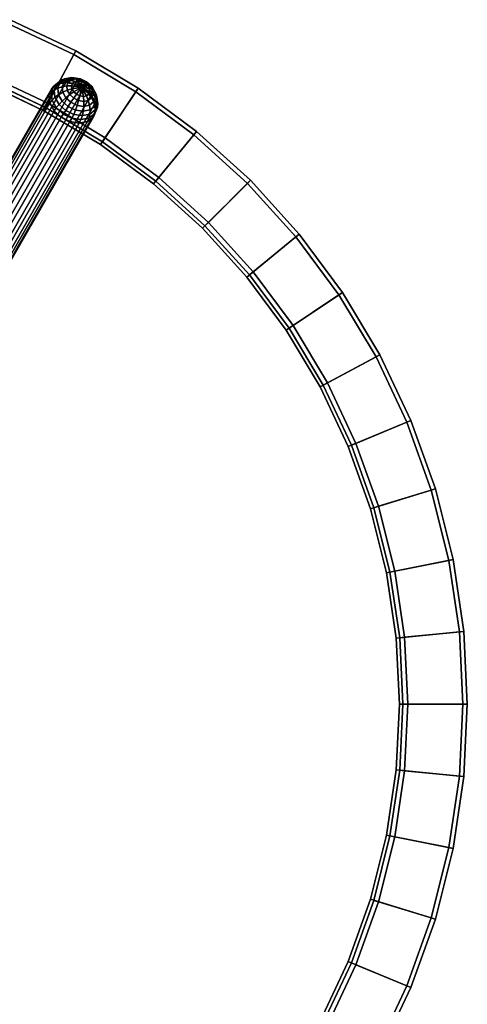
# Model space of a CAD drawing. Units: inches. Extents: x 0 to 417, y 0 to 427.
# Drawn here: x 290 to 294, y 47 to 57 of the extents above; entities that cross this region are included whole.
import ezdxf

# ---------------------------------------------------------------- set-up
doc = ezdxf.new("R2010")
doc.units = ezdxf.units.IN
doc.header["$MEASUREMENT"] = 0
doc.layers.add('TABLE-LEG', color=6, linetype='Continuous')
doc.layers.add('TABLE-TOP', color=6, linetype='Continuous')

# ---------------------------------------------------------------- blocks, each defined once
blk = doc.blocks.new('3DLMR1523_0T')
at = {"layer": 'TABLE-LEG'}
for points in [[(3.4237, 6.2762, 0.3926), (3.3406, 6.26, 0.3399), (-0.143, 0.2094, 7.574), (-0.0599, 0.2256, 7.6267)], [(3.5171, 6.2614, 0.4244), (3.4237, 6.2762, 0.3926), (-0.0599, 0.2256, 7.6267), (0.0335, 0.2107, 7.6584)], [(3.2804, 6.2151, 0.2743), (3.3406, 6.26, 0.3399), (3.3603, 6.2853, 0.3012), (3.302, 6.2412, 0.2367)], [(3.3603, 6.2853, 0.3012), (3.3842, 6.3034, 0.2613), (3.3297, 6.2614, 0.1999), (3.302, 6.2412, 0.2367)], [(3.3297, 6.2614, 0.1999), (3.3643, 6.2748, 0.1664), (3.3422, 6.219, 0.1091), (3.305, 6.1996, 0.1363)], [(3.3842, 6.3034, 0.2613), (3.4134, 6.3127, 0.2217), (3.3643, 6.2748, 0.1664), (3.3297, 6.2614, 0.1999)], [(3.3406, 6.26, 0.3399), (3.4237, 6.2762, 0.3926), (3.4413, 6.3015, 0.3532), (3.3603, 6.2853, 0.3012)], [(3.3643, 6.2748, 0.1664), (3.4044, 6.2806, 0.1367), (3.3855, 6.2332, 0.088), (3.3422, 6.219, 0.1091)], [(3.4413, 6.3015, 0.3532), (3.4602, 6.319, 0.3109), (3.3842, 6.3034, 0.2613), (3.3603, 6.2853, 0.3012)], [(3.4134, 6.3127, 0.2217), (3.4461, 6.3127, 0.1836), (3.4044, 6.2806, 0.1367), (3.3643, 6.2748, 0.1664)], [(3.4602, 6.319, 0.3109), (3.4818, 6.3268, 0.2665), (3.4134, 6.3127, 0.2217), (3.3842, 6.3034, 0.2613)], [(3.4044, 6.2806, 0.1367), (3.4476, 6.279, 0.1107), (3.4327, 6.2417, 0.0723), (3.3855, 6.2332, 0.088)], [(3.4461, 6.3127, 0.1836), (3.4805, 6.3042, 0.1476), (3.4476, 6.279, 0.1107), (3.4044, 6.2806, 0.1367)], [(3.4818, 6.3268, 0.2665), (3.5043, 6.3246, 0.2216), (3.4461, 6.3127, 0.1836), (3.4134, 6.3127, 0.2217)], [(3.4237, 6.2762, 0.3926), (3.5171, 6.2614, 0.4244), (3.5324, 6.2872, 0.3848), (3.4413, 6.3015, 0.3532)], [(3.4476, 6.279, 0.1107), (3.4924, 6.2679, 0.0914), (3.4821, 6.2423, 0.0651), (3.4327, 6.2417, 0.0723)], [(3.5324, 6.2872, 0.3848), (3.5462, 6.3058, 0.3414), (3.4602, 6.319, 0.3109), (3.4413, 6.3015, 0.3532)], [(3.5043, 6.3246, 0.2216), (3.5263, 6.3136, 0.1775), (3.4805, 6.3042, 0.1476), (3.4461, 6.3127, 0.1836)], [(3.4805, 6.3042, 0.1476), (3.5149, 6.2853, 0.1168), (3.4924, 6.2679, 0.0914), (3.4476, 6.279, 0.1107)], [(3.5462, 6.3058, 0.3414), (3.5592, 6.3151, 0.2939), (3.4818, 6.3268, 0.2665), (3.4602, 6.319, 0.3109)], [(3.5263, 6.3136, 0.1775), (3.5464, 6.2918, 0.1374), (3.5149, 6.2853, 0.1168), (3.4805, 6.3042, 0.1476)], [(3.5592, 6.3151, 0.2939), (3.5701, 6.3146, 0.2449), (3.5043, 6.3246, 0.2216), (3.4818, 6.3268, 0.2665)], [(3.5802, 6.2253, 0.0711), (3.4821, 6.2423, 0.0651), (3.4924, 6.2679, 0.0914)], [(3.5802, 6.2253, 0.0711), (3.4924, 6.2679, 0.0914), (3.5149, 6.2853, 0.1168)], [(3.5701, 6.3146, 0.2449), (3.5781, 6.3057, 0.1959), (3.5263, 6.3136, 0.1775), (3.5043, 6.3246, 0.2216)], [(3.5802, 6.2253, 0.0711), (3.5149, 6.2853, 0.1168), (3.5464, 6.2918, 0.1374)], [(3.5171, 6.2614, 0.4244), (3.6066, 6.2176, 0.4303), (3.62, 6.2447, 0.3912), (3.5324, 6.2872, 0.3848)], [(3.5781, 6.3057, 0.1959), (3.5821, 6.2863, 0.15), (3.5464, 6.2918, 0.1374), (3.5263, 6.3136, 0.1775)], [(3.62, 6.2447, 0.3912), (3.629, 6.266, 0.348), (3.5462, 6.3058, 0.3414), (3.5324, 6.2872, 0.3848)], [(3.629, 6.266, 0.348), (3.6338, 6.2793, 0.2999), (3.5592, 6.3151, 0.2939), (3.5462, 6.3058, 0.3414)], [(3.5802, 6.2253, 0.0711), (3.5464, 6.2918, 0.1374), (3.5821, 6.2863, 0.15)], [(3.6338, 6.2793, 0.2999), (3.6335, 6.2841, 0.25), (3.5701, 6.3146, 0.2449), (3.5592, 6.3151, 0.2939)], [(3.6335, 6.2841, 0.25), (3.628, 6.2817, 0.1998), (3.5781, 6.3057, 0.1959), (3.5701, 6.3146, 0.2449)], [(3.628, 6.2817, 0.1998), (3.6164, 6.2698, 0.1528), (3.5821, 6.2863, 0.15), (3.5781, 6.3057, 0.1959)], [(3.5802, 6.2253, 0.0711), (3.5821, 6.2863, 0.15), (3.6164, 6.2698, 0.1528)], [(3.5802, 6.2253, 0.0711), (3.6164, 6.2698, 0.1528), (3.6442, 6.2448, 0.1452)], [(3.6684, 6.2452, 0.1888), (3.6442, 6.2448, 0.1452), (3.6164, 6.2698, 0.1528), (3.628, 6.2817, 0.1998)], [(3.6906, 6.1804, 0.3714), (3.6961, 6.2055, 0.3297), (3.629, 6.266, 0.348), (3.62, 6.2447, 0.3912)], [(3.6848, 6.2378, 0.236), (3.6684, 6.2452, 0.1888), (3.628, 6.2817, 0.1998), (3.6335, 6.2841, 0.25)], [(3.6961, 6.2055, 0.3297), (3.6943, 6.2249, 0.2836), (3.6338, 6.2793, 0.2999), (3.629, 6.266, 0.348)], [(3.6943, 6.2249, 0.2836), (3.6848, 6.2378, 0.236), (3.6335, 6.2841, 0.25), (3.6338, 6.2793, 0.2999)], [(3.2804, 6.2151, 0.2743), (3.2523, 6.1483, 0.2057), (-0.2313, 0.0977, 7.4398), (-0.2032, 0.1644, 7.5083)], [(3.3406, 6.26, 0.3399), (3.2804, 6.2151, 0.2743), (-0.2032, 0.1644, 7.5083), (-0.143, 0.2094, 7.574)], [(3.6066, 6.2176, 0.4303), (3.5171, 6.2614, 0.4244), (0.0335, 0.2107, 7.6584), (0.1229, 0.167, 7.6644)], [(3.6784, 6.1516, 0.4096), (3.6066, 6.2176, 0.4303), (0.1229, 0.167, 7.6644), (0.1948, 0.101, 7.6437)], [(3.2523, 6.1483, 0.2057), (3.2804, 6.2151, 0.2743), (3.302, 6.2412, 0.2367), (3.2751, 6.1758, 0.1694)], [(3.2606, 6.0699, 0.1446), (3.2523, 6.1483, 0.2057), (3.2751, 6.1758, 0.1694), (3.2838, 6.0991, 0.1097)], [(3.302, 6.2412, 0.2367), (3.3297, 6.2614, 0.1999), (3.305, 6.1996, 0.1363), (3.2751, 6.1758, 0.1694)], [(3.2751, 6.1758, 0.1694), (3.305, 6.1996, 0.1363), (3.3138, 6.1271, 0.08), (3.2838, 6.0991, 0.1097)], [(3.305, 6.1996, 0.1363), (3.3422, 6.219, 0.1091), (3.3503, 6.1538, 0.0584), (3.3138, 6.1271, 0.08)], [(3.3422, 6.219, 0.1091), (3.3855, 6.2332, 0.088), (3.3923, 6.1778, 0.0449), (3.3503, 6.1538, 0.0584)], [(3.3503, 6.1538, 0.0584), (3.3923, 6.1778, 0.0449), (3.4237, 6.1228, 0.014), (3.3874, 6.089, 0.0221)], [(3.3855, 6.2332, 0.088), (3.4327, 6.2417, 0.0723), (3.4381, 6.1981, 0.0384), (3.3923, 6.1778, 0.0449)], [(3.3923, 6.1778, 0.0449), (3.4381, 6.1981, 0.0384), (3.4628, 6.1547, 0.0141), (3.4237, 6.1228, 0.014)], [(3.4327, 6.2417, 0.0723), (3.4821, 6.2423, 0.0651), (3.4858, 6.2123, 0.0418), (3.4381, 6.1981, 0.0384)], [(3.4381, 6.1981, 0.0384), (3.4858, 6.2123, 0.0418), (3.5028, 6.1825, 0.025), (3.4628, 6.1547, 0.0141)], [(3.4628, 6.1547, 0.0141), (3.5028, 6.1825, 0.025), (3.5306, 6.1574, 0.0175), (3.5032, 6.1183, 0.003)], [(3.5802, 6.2253, 0.0711), (3.4858, 6.2123, 0.0418), (3.4821, 6.2423, 0.0651)], [(3.5802, 6.2253, 0.0711), (3.5028, 6.1825, 0.025), (3.4858, 6.2123, 0.0418)], [(3.5802, 6.2253, 0.0711), (3.5306, 6.1574, 0.0175), (3.5028, 6.1825, 0.025)], [(3.5802, 6.2253, 0.0711), (3.5649, 6.1409, 0.0202), (3.5306, 6.1574, 0.0175)], [(3.5802, 6.2253, 0.0711), (3.6005, 6.1355, 0.0328), (3.5649, 6.1409, 0.0202)], [(3.5802, 6.2253, 0.0711), (3.6442, 6.2448, 0.1452), (3.6612, 6.215, 0.1285)], [(3.5802, 6.2253, 0.0711), (3.632, 6.142, 0.0534), (3.6005, 6.1355, 0.0328)], [(3.5802, 6.2253, 0.0711), (3.6546, 6.1593, 0.0788), (3.632, 6.142, 0.0534)], [(3.5802, 6.2253, 0.0711), (3.6649, 6.185, 0.1052), (3.6546, 6.1593, 0.0788)], [(3.5802, 6.2253, 0.0711), (3.6612, 6.215, 0.1285), (3.6649, 6.185, 0.1052)], [(3.6066, 6.2176, 0.4303), (3.6784, 6.1516, 0.4096), (3.6906, 6.1804, 0.3714), (3.62, 6.2447, 0.3912)], [(3.6932, 6.2019, 0.1645), (3.6612, 6.215, 0.1285), (3.6442, 6.2448, 0.1452), (3.6684, 6.2452, 0.1888)], [(3.6836, 6.121, 0.0922), (3.6546, 6.1593, 0.0788), (3.6649, 6.185, 0.1052), (3.6985, 6.1583, 0.1305)], [(3.6985, 6.1583, 0.1305), (3.6649, 6.185, 0.1052), (3.6612, 6.215, 0.1285), (3.6932, 6.2019, 0.1645)], [(3.7163, 6.1828, 0.2051), (3.6932, 6.2019, 0.1645), (3.6684, 6.2452, 0.1888), (3.6848, 6.2378, 0.236)], [(3.6784, 6.1516, 0.4096), (3.7218, 6.0734, 0.3653), (3.7335, 6.1041, 0.3284), (3.6906, 6.1804, 0.3714)], [(3.7314, 6.1601, 0.2473), (3.7163, 6.1828, 0.2051), (3.6848, 6.2378, 0.236), (3.6943, 6.2249, 0.2836)], [(3.7335, 6.1041, 0.3284), (3.7372, 6.1336, 0.2893), (3.6961, 6.2055, 0.3297), (3.6906, 6.1804, 0.3714)], [(3.7231, 6.1273, 0.162), (3.6985, 6.1583, 0.1305), (3.6932, 6.2019, 0.1645), (3.7163, 6.1828, 0.2051)], [(3.7372, 6.1336, 0.2893), (3.7314, 6.1601, 0.2473), (3.6943, 6.2249, 0.2836), (3.6961, 6.2055, 0.3297)], [(3.7396, 6.0949, 0.1966), (3.7231, 6.1273, 0.162), (3.7163, 6.1828, 0.2051), (3.7314, 6.1601, 0.2473)], [(3.2523, 6.1483, 0.2057), (3.2606, 6.0699, 0.1446), (-0.223, 0.0192, 7.3787), (-0.2313, 0.0977, 7.4398)], [(3.2606, 6.0699, 0.1446), (3.304, 5.9917, 0.1003), (-0.1797, -0.0589, 7.3344), (-0.223, 0.0192, 7.3787)], [(3.7218, 6.0734, 0.3653), (3.6784, 6.1516, 0.4096), (0.1948, 0.101, 7.6437), (0.2381, 0.0228, 7.5994)], [(3.73, 5.995, 0.3042), (3.7218, 6.0734, 0.3653), (0.2381, 0.0228, 7.5994), (0.2464, -0.0556, 7.5383)], [(3.304, 5.9917, 0.1003), (3.2606, 6.0699, 0.1446), (3.2838, 6.0991, 0.1097), (3.3268, 6.0228, 0.0667)], [(3.2838, 6.0991, 0.1097), (3.3138, 6.1271, 0.08), (3.355, 6.0552, 0.0396), (3.3268, 6.0228, 0.0667)], [(3.3138, 6.1271, 0.08), (3.3503, 6.1538, 0.0584), (3.3874, 6.089, 0.0221), (3.355, 6.0552, 0.0396)], [(3.355, 6.0552, 0.0396), (3.3874, 6.089, 0.0221), (3.4479, 6.0346, 0.0058), (3.422, 5.9947, 0.0214)], [(3.3874, 6.089, 0.0221), (3.4237, 6.1228, 0.014), (3.4751, 6.0765, 0), (3.4479, 6.0346, 0.0058)], [(3.4237, 6.1228, 0.014), (3.4628, 6.1547, 0.0141), (3.5032, 6.1183, 0.003), (3.4751, 6.0765, 0)], [(3.4479, 6.0346, 0.0058), (3.4751, 6.0765, 0), (3.5385, 6.046, 0.005), (3.5226, 5.9988, 0.0118)], [(3.4751, 6.0765, 0), (3.5032, 6.1183, 0.003), (3.5531, 6.0943, 0.007), (3.5385, 6.046, 0.005)], [(3.5032, 6.1183, 0.003), (3.5306, 6.1574, 0.0175), (3.5649, 6.1409, 0.0202), (3.5531, 6.0943, 0.007)], [(3.5385, 6.046, 0.005), (3.5531, 6.0943, 0.007), (3.6049, 6.0864, 0.0253), (3.6043, 6.0359, 0.0283)], [(3.5531, 6.0943, 0.007), (3.5649, 6.1409, 0.0202), (3.6005, 6.1355, 0.0328), (3.6049, 6.0864, 0.0253)], [(3.6049, 6.0864, 0.0253), (3.6005, 6.1355, 0.0328), (3.632, 6.142, 0.0534), (3.6508, 6.0957, 0.0552)], [(3.6043, 6.0359, 0.0283), (3.6049, 6.0864, 0.0253), (3.6508, 6.0957, 0.0552), (3.6625, 6.0479, 0.0664)], [(3.6508, 6.0957, 0.0552), (3.632, 6.142, 0.0534), (3.6546, 6.1593, 0.0788), (3.6836, 6.121, 0.0922)], [(3.6625, 6.0479, 0.0664), (3.6508, 6.0957, 0.0552), (3.6836, 6.121, 0.0922), (3.7042, 6.08, 0.1133)], [(3.6684, 6.0013, 0.0841), (3.6625, 6.0479, 0.0664), (3.7042, 6.08, 0.1133), (3.7174, 6.0391, 0.1393)], [(3.7042, 6.08, 0.1133), (3.6836, 6.121, 0.0922), (3.6985, 6.1583, 0.1305), (3.7231, 6.1273, 0.162)], [(3.7174, 6.0391, 0.1393), (3.7042, 6.08, 0.1133), (3.7231, 6.1273, 0.162), (3.7396, 6.0949, 0.1966)], [(3.7214, 5.9993, 0.1694), (3.7174, 6.0391, 0.1393), (3.7396, 6.0949, 0.1966), (3.7461, 6.0612, 0.233)], [(3.7218, 6.0734, 0.3653), (3.73, 5.995, 0.3042), (3.7422, 6.0275, 0.2687), (3.7335, 6.1041, 0.3284)], [(3.7461, 6.0612, 0.233), (3.7396, 6.0949, 0.1966), (3.7314, 6.1601, 0.2473), (3.7372, 6.1336, 0.2893)], [(3.7422, 6.0275, 0.2687), (3.7461, 6.0612, 0.233), (3.7372, 6.1336, 0.2893), (3.7335, 6.1041, 0.3284)], [(3.304, 5.9917, 0.1003), (3.3758, 5.9257, 0.0796), (-0.1078, -0.1249, 7.3137), (-0.1797, -0.0589, 7.3344)], [(3.73, 5.995, 0.3042), (0.2464, -0.0556, 7.5383), (0.2183, -0.1224, 7.4697), (3.7019, 5.9283, 0.2357)], [(3.3758, 5.9257, 0.0796), (3.304, 5.9917, 0.1003), (3.3268, 6.0228, 0.0667), (3.3974, 5.9585, 0.0469)], [(3.3268, 6.0228, 0.0667), (3.355, 6.0552, 0.0396), (3.422, 5.9947, 0.0214), (3.3974, 5.9585, 0.0469)], [(3.3974, 5.9585, 0.0469), (3.422, 5.9947, 0.0214), (3.5049, 5.9549, 0.0279), (3.485, 5.916, 0.0533)], [(3.422, 5.9947, 0.0214), (3.4479, 6.0346, 0.0058), (3.5226, 5.9988, 0.0118), (3.5049, 5.9549, 0.0279)], [(3.5049, 5.9549, 0.0279), (3.5226, 5.9988, 0.0118), (3.6, 5.9871, 0.0393), (3.5909, 5.9418, 0.0584)], [(3.5226, 5.9988, 0.0118), (3.5385, 6.046, 0.005), (3.6043, 6.0359, 0.0283), (3.6, 5.9871, 0.0393)], [(3.5909, 5.9418, 0.0584), (3.6, 5.9871, 0.0393), (3.6684, 6.0013, 0.0841), (3.6669, 5.9574, 0.1081)], [(3.6, 5.9871, 0.0393), (3.6043, 6.0359, 0.0283), (3.6625, 6.0479, 0.0664), (3.6684, 6.0013, 0.0841)], [(3.6571, 5.9179, 0.1369), (3.6669, 5.9574, 0.1081), (3.7214, 5.9993, 0.1694), (3.7154, 5.9621, 0.2015)], [(3.6669, 5.9574, 0.1081), (3.6684, 6.0013, 0.0841), (3.7174, 6.0391, 0.1393), (3.7214, 5.9993, 0.1694)], [(3.73, 5.995, 0.3042), (3.7019, 5.9283, 0.2357), (3.7154, 5.9621, 0.2015), (3.7422, 6.0275, 0.2687)], [(3.7154, 5.9621, 0.2015), (3.7214, 5.9993, 0.1694), (3.7461, 6.0612, 0.233), (3.7422, 6.0275, 0.2687)], [(3.3758, 5.9257, 0.0796), (3.4653, 5.882, 0.0856), (-0.0184, -0.1687, 7.3196), (-0.1078, -0.1249, 7.3137)], [(3.4653, 5.882, 0.0856), (3.5586, 5.8671, 0.1173), (0.075, -0.1836, 7.3514), (-0.0184, -0.1687, 7.3196)], [(3.5586, 5.8671, 0.1173), (3.6418, 5.8833, 0.17), (0.1581, -0.1673, 7.4041), (0.075, -0.1836, 7.3514)], [(3.6418, 5.8833, 0.17), (3.7019, 5.9283, 0.2357), (0.2183, -0.1224, 7.4697), (0.1581, -0.1673, 7.4041)], [(3.4653, 5.882, 0.0856), (3.3758, 5.9257, 0.0796), (3.3974, 5.9585, 0.0469), (3.485, 5.916, 0.0533)], [(3.5586, 5.8671, 0.1173), (3.4653, 5.882, 0.0856), (3.485, 5.916, 0.0533), (3.5762, 5.9017, 0.0849)], [(3.485, 5.916, 0.0533), (3.5049, 5.9549, 0.0279), (3.5909, 5.9418, 0.0584), (3.5762, 5.9017, 0.0849)], [(3.6418, 5.8833, 0.17), (3.5586, 5.8671, 0.1173), (3.5762, 5.9017, 0.0849), (3.6571, 5.9179, 0.1369)], [(3.5762, 5.9017, 0.0849), (3.5909, 5.9418, 0.0584), (3.6669, 5.9574, 0.1081), (3.6571, 5.9179, 0.1369)], [(3.7019, 5.9283, 0.2357), (3.6418, 5.8833, 0.17), (3.6571, 5.9179, 0.1369), (3.7154, 5.9621, 0.2015)], [(3.5116, -5.8411, 0.1003), (3.4185, -5.8703, 0.0796), (-0.0796, 0.1719, 7.3137), (0.0134, 0.2012, 7.3344)], [(3.601, -5.8426, 0.1446), (3.5116, -5.8411, 0.1003), (0.0134, 0.2012, 7.3344), (0.1028, 0.1997, 7.3787)], [(3.673, -5.8747, 0.2057), (3.601, -5.8426, 0.1446), (0.1028, 0.1997, 7.3787), (0.1749, 0.1676, 7.4398)], [(3.3359, -5.9259, 0.0856), (3.2763, -5.9993, 0.1173), (-0.2218, 0.0429, 7.3514), (-0.1623, 0.1164, 7.3196)], [(3.4185, -5.8703, 0.0796), (3.3359, -5.9259, 0.0856), (-0.1623, 0.1164, 7.3196), (-0.0796, 0.1719, 7.3137)], [(3.7168, -5.9324, 0.2743), (3.673, -5.8747, 0.2057), (0.1749, 0.1676, 7.4398), (0.2186, 0.1099, 7.5083)], [(3.7256, -6.007, 0.3399), (3.7168, -5.9324, 0.2743), (0.2186, 0.1099, 7.5083), (0.2274, 0.0353, 7.574)], [(3.2763, -5.9993, 0.1173), (3.2489, -6.0794, 0.17), (-0.2493, -0.0372, 7.4041), (-0.2218, 0.0429, 7.3514)], [(3.6981, -6.0871, 0.3926), (3.7256, -6.007, 0.3399), (0.2274, 0.0353, 7.574), (0.2, -0.0448, 7.6267)], [(3.2489, -6.0794, 0.17), (3.2577, -6.154, 0.2357), (-0.2405, -0.1117, 7.4697), (-0.2493, -0.0372, 7.4041)], [(3.6386, -6.1605, 0.4244), (3.6981, -6.0871, 0.3926), (0.2, -0.0448, 7.6267), (0.1404, -0.1182, 7.6584)], [(3.3014, -6.2117, 0.3042), (-0.1967, -0.1695, 7.5383), (-0.2405, -0.1117, 7.4697), (3.2577, -6.154, 0.2357)], [(3.3014, -6.2117, 0.3042), (3.3735, -6.2438, 0.3653), (-0.1247, -0.2015, 7.5994), (-0.1967, -0.1695, 7.5383)], [(3.4629, -6.2453, 0.4096), (3.5559, -6.216, 0.4303), (0.0578, -0.1738, 7.6644), (-0.0353, -0.203, 7.6437)], [(3.5559, -6.216, 0.4303), (3.6386, -6.1605, 0.4244), (0.1404, -0.1182, 7.6584), (0.0578, -0.1738, 7.6644)], [(3.3735, -6.2438, 0.3653), (3.4629, -6.2453, 0.4096), (-0.0353, -0.203, 7.6437), (-0.1247, -0.2015, 7.5994)]]:
    blk.add_3dface(points, dxfattribs=at)
at = {"layer": 'TABLE-TOP'}
for points in [[(2.6, 6.2771, 16.0243), (3.2028, 5.992, 16.0243), (3.5053, 6.5579, 16.7755), (2.8456, 6.8699, 16.7755)], [(3.2427, 6.0666, 16.0243), (2.6324, 6.3552, 16.0243), (2.8626, 6.911, 16.7385), (3.5262, 6.5971, 16.7385)], [(3.5262, 6.5971, 16.7385), (2.8626, 6.911, 16.7385), (2.8456, 6.8699, 16.7755), (3.5053, 6.5579, 16.7755)], [(3.8217, 5.7195, 16.0243), (3.2427, 6.0666, 16.0243), (3.5262, 6.5971, 16.7385), (4.1559, 6.2197, 16.7385)], [(4.1559, 6.2197, 16.7385), (3.5262, 6.5971, 16.7385), (3.5053, 6.5579, 16.7755), (4.1312, 6.1827, 16.7755)], [(3.2028, 5.992, 16.0243), (3.7747, 5.6492, 16.0243), (4.1312, 6.1827, 16.7755), (3.5053, 6.5579, 16.7755)], [(3.2197, 6.0236, 15.9642), (2.6138, 6.3102, 15.9642), (2.6324, 6.3552, 16.0243), (3.2427, 6.0666, 16.0243)], [(3.7747, 5.6492, 16.0243), (4.3102, 5.252, 16.0243), (4.7173, 5.7481, 16.7755), (4.1312, 6.1827, 16.7755)], [(4.3639, 5.3174, 16.0243), (3.8217, 5.7195, 16.0243), (4.1559, 6.2197, 16.7385), (4.7455, 5.7824, 16.7385)], [(4.7455, 5.7824, 16.7385), (4.1559, 6.2197, 16.7385), (4.1312, 6.1827, 16.7755), (4.7173, 5.7481, 16.7755)], [(3.7946, 5.679, 15.9642), (3.2197, 6.0236, 15.9642), (3.2427, 6.0666, 16.0243), (3.8217, 5.7195, 16.0243)], [(4.8641, 4.8641, 16.0243), (4.3639, 5.3174, 16.0243), (4.7455, 5.7824, 16.7385), (5.2895, 5.2895, 16.7385)], [(5.2895, 5.2895, 16.7385), (4.7455, 5.7824, 16.7385), (4.7173, 5.7481, 16.7755), (5.258, 5.258, 16.7755)], [(4.333, 5.2797, 15.9642), (3.7946, 5.679, 15.9642), (3.8217, 5.7195, 16.0243), (4.3639, 5.3174, 16.0243)], [(4.3102, 5.252, 16.0243), (4.8043, 4.8043, 16.0243), (5.258, 5.258, 16.7755), (4.7173, 5.7481, 16.7755)], [(4.8296, 4.8296, 15.9642), (4.333, 5.2797, 15.9642), (4.3639, 5.3174, 16.0243), (4.8641, 4.8641, 16.0243)], [(5.3174, 4.3639, 16.0243), (4.8641, 4.8641, 16.0243), (5.2895, 5.2895, 16.7385), (5.7824, 4.7455, 16.7385)], [(5.7824, 4.7455, 16.7385), (5.2895, 5.2895, 16.7385), (5.258, 5.258, 16.7755), (5.748, 4.7173, 16.7755)], [(4.8043, 4.8043, 16.0243), (5.252, 4.3102, 16.0243), (5.748, 4.7173, 16.7755), (5.258, 5.258, 16.7755)], [(5.2797, 4.333, 15.9642), (4.8296, 4.8296, 15.9642), (4.8641, 4.8641, 16.0243), (5.3174, 4.3639, 16.0243)], [(5.252, 4.3102, 16.0243), (5.6492, 3.7747, 16.0243), (6.1827, 4.1312, 16.7755), (5.748, 4.7173, 16.7755)], [(5.7195, 3.8217, 16.0243), (5.3174, 4.3639, 16.0243), (5.7824, 4.7455, 16.7385), (6.2197, 4.1559, 16.7385)], [(6.2197, 4.1559, 16.7385), (5.7824, 4.7455, 16.7385), (5.748, 4.7173, 16.7755), (6.1827, 4.1312, 16.7755)], [(5.679, 3.7946, 15.9642), (5.2797, 4.333, 15.9642), (5.3174, 4.3639, 16.0243), (5.7195, 3.8217, 16.0243)], [(5.6492, 3.7747, 16.0243), (5.992, 3.2028, 16.0243), (6.5579, 3.5053, 16.7755), (6.1827, 4.1312, 16.7755)], [(6.0666, 3.2427, 16.0243), (5.7195, 3.8217, 16.0243), (6.2197, 4.1559, 16.7385), (6.5971, 3.5263, 16.7385)], [(6.5971, 3.5263, 16.7385), (6.2197, 4.1559, 16.7385), (6.1827, 4.1312, 16.7755), (6.5579, 3.5053, 16.7755)], [(6.0236, 3.2197, 15.9642), (5.679, 3.7946, 15.9642), (5.7195, 3.8217, 16.0243), (6.0666, 3.2427, 16.0243)], [(5.992, 3.2028, 16.0243), (6.2771, 2.6, 16.0243), (6.8699, 2.8456, 16.7755), (6.5579, 3.5053, 16.7755)], [(6.3552, 2.6324, 16.0243), (6.0666, 3.2427, 16.0243), (6.5971, 3.5263, 16.7385), (6.911, 2.8626, 16.7385)], [(6.911, 2.8626, 16.7385), (6.5971, 3.5263, 16.7385), (6.5579, 3.5053, 16.7755), (6.8699, 2.8456, 16.7755)], [(6.3102, 2.6138, 15.9642), (6.0236, 3.2197, 15.9642), (6.0666, 3.2427, 16.0243), (6.3552, 2.6324, 16.0243)], [(6.2771, 2.6, 16.0243), (6.5017, 1.9723, 16.0243), (7.1157, 2.1585, 16.7755), (6.8699, 2.8456, 16.7755)], [(6.5826, 1.9968, 16.0243), (6.3552, 2.6324, 16.0243), (6.911, 2.8626, 16.7385), (7.1583, 2.1715, 16.7385)], [(7.1583, 2.1715, 16.7385), (6.911, 2.8626, 16.7385), (6.8699, 2.8456, 16.7755), (7.1157, 2.1585, 16.7755)], [(6.536, 1.9827, 15.9642), (6.3102, 2.6138, 15.9642), (6.3552, 2.6324, 16.0243), (6.5826, 1.9968, 16.0243)], [(6.5017, 1.9723, 16.0243), (6.6637, 1.3255, 16.0243), (7.293, 1.4507, 16.7755), (7.1157, 2.1585, 16.7755)], [(6.7466, 1.342, 16.0243), (6.5826, 1.9968, 16.0243), (7.1583, 2.1715, 16.7385), (7.3367, 1.4594, 16.7385)], [(7.3367, 1.4594, 16.7385), (7.1583, 2.1715, 16.7385), (7.1157, 2.1585, 16.7755), (7.293, 1.4507, 16.7755)], [(6.6988, 1.3325, 15.9642), (6.536, 1.9827, 15.9642), (6.5826, 1.9968, 16.0243), (6.7466, 1.342, 16.0243)], [(6.6637, 1.3255, 16.0243), (6.7615, 0.666, 16.0243), (7.4001, 0.7289, 16.7755), (7.293, 1.4507, 16.7755)], [(6.8457, 0.6742, 16.0243), (6.7466, 1.342, 16.0243), (7.3367, 1.4594, 16.7385), (7.4444, 0.7332, 16.7385)], [(7.4444, 0.7332, 16.7385), (7.3367, 1.4594, 16.7385), (7.293, 1.4507, 16.7755), (7.4001, 0.7289, 16.7755)], [(6.7972, 0.6695, 15.9642), (6.6988, 1.3325, 15.9642), (6.7466, 1.342, 16.0243), (6.8457, 0.6742, 16.0243)], [(6.7615, 0.666, 16.0243), (6.7942, 0, 16.0243), (7.4359, 0, 16.7755), (7.4001, 0.7289, 16.7755)], [(6.8788, 0, 16.0243), (6.8457, 0.6742, 16.0243), (7.4444, 0.7332, 16.7385), (7.4804, 0, 16.7385)], [(7.4804, 0, 16.7385), (7.4444, 0.7332, 16.7385), (7.4001, 0.7289, 16.7755), (7.4359, 0, 16.7755)], [(6.8301, 0, 15.9642), (6.7972, 0.6695, 15.9642), (6.8457, 0.6742, 16.0243), (6.8788, 0, 16.0243)], [(6.7942, 0, 16.0243), (6.7615, -0.666, 16.0243), (7.4001, -0.7289, 16.7755), (7.4359, 0, 16.7755)], [(6.7972, -0.6695, 15.9642), (6.8301, 0, 15.9642), (6.8788, 0, 16.0243), (6.8457, -0.6743, 16.0243)], [(6.8457, -0.6743, 16.0243), (6.8788, 0, 16.0243), (7.4804, 0, 16.7385), (7.4444, -0.7332, 16.7385)], [(7.4444, -0.7332, 16.7385), (7.4804, 0, 16.7385), (7.4359, 0, 16.7755), (7.4001, -0.7289, 16.7755)], [(6.7615, -0.666, 16.0243), (6.6637, -1.3255, 16.0243), (7.293, -1.4507, 16.7755), (7.4001, -0.7289, 16.7755)], [(6.6988, -1.3325, 15.9642), (6.7972, -0.6695, 15.9642), (6.8457, -0.6743, 16.0243), (6.7466, -1.342, 16.0243)], [(6.7466, -1.342, 16.0243), (6.8457, -0.6743, 16.0243), (7.4444, -0.7332, 16.7385), (7.3367, -1.4594, 16.7385)], [(7.3367, -1.4594, 16.7385), (7.4444, -0.7332, 16.7385), (7.4001, -0.7289, 16.7755), (7.293, -1.4507, 16.7755)], [(6.6637, -1.3255, 16.0243), (6.5017, -1.9723, 16.0243), (7.1157, -2.1586, 16.7755), (7.293, -1.4507, 16.7755)], [(6.536, -1.9827, 15.9642), (6.6988, -1.3325, 15.9642), (6.7466, -1.342, 16.0243), (6.5826, -1.9968, 16.0243)], [(6.5826, -1.9968, 16.0243), (6.7466, -1.342, 16.0243), (7.3367, -1.4594, 16.7385), (7.1583, -2.1715, 16.7385)], [(7.1583, -2.1715, 16.7385), (7.3367, -1.4594, 16.7385), (7.293, -1.4507, 16.7755), (7.1157, -2.1586, 16.7755)], [(6.5017, -1.9723, 16.0243), (6.2771, -2.6001, 16.0243), (6.8699, -2.8456, 16.7755), (7.1157, -2.1586, 16.7755)], [(6.3102, -2.6138, 15.9642), (6.536, -1.9827, 15.9642), (6.5826, -1.9968, 16.0243), (6.3552, -2.6324, 16.0243)], [(6.3552, -2.6324, 16.0243), (6.5826, -1.9968, 16.0243), (7.1583, -2.1715, 16.7385), (6.911, -2.8627, 16.7385)], [(6.911, -2.8627, 16.7385), (7.1583, -2.1715, 16.7385), (7.1157, -2.1586, 16.7755), (6.8699, -2.8456, 16.7755)], [(6.2771, -2.6001, 16.0243), (5.992, -3.2028, 16.0243), (6.5579, -3.5053, 16.7755), (6.8699, -2.8456, 16.7755)], [(6.0236, -3.2197, 15.9642), (6.3102, -2.6138, 15.9642), (6.3552, -2.6324, 16.0243), (6.0666, -3.2427, 16.0243)], [(6.0666, -3.2427, 16.0243), (6.3552, -2.6324, 16.0243), (6.911, -2.8627, 16.7385), (6.5971, -3.5263, 16.7385)], [(6.5971, -3.5263, 16.7385), (6.911, -2.8627, 16.7385), (6.8699, -2.8456, 16.7755), (6.5579, -3.5053, 16.7755)]]:
    blk.add_3dface(points, dxfattribs=at)
at = {"layer": 'TABLE-TOP', "invisible_edges": 10}
for points in [[(-2.6138, 6.3102, 15.9642), (-1.9827, 6.536, 15.9642), (2.6138, 6.3102, 15.9642), (3.2197, 6.0236, 15.9642)], [(-1.9723, 6.5017, 16.0243), (-2.6, 6.2771, 16.0243), (3.2028, 5.992, 16.0243), (2.6, 6.2771, 16.0243)], [(-3.2197, 6.0236, 15.9642), (-2.6138, 6.3102, 15.9642), (3.2197, 6.0236, 15.9642), (3.7946, 5.679, 15.9642)], [(-2.6, 6.2771, 16.0243), (-3.2028, 5.992, 16.0243), (3.7747, 5.6492, 16.0243), (3.2028, 5.992, 16.0243)], [(-3.7946, 5.679, 15.9642), (-3.2197, 6.0236, 15.9642), (3.7946, 5.679, 15.9642), (4.333, 5.2797, 15.9642)], [(-3.2028, 5.992, 16.0243), (-3.7747, 5.6492, 16.0243), (4.3102, 5.252, 16.0243), (3.7747, 5.6492, 16.0243)], [(-4.333, 5.2797, 15.9642), (-3.7946, 5.679, 15.9642), (4.333, 5.2797, 15.9642), (4.8296, 4.8296, 15.9642)], [(-3.7747, 5.6492, 16.0243), (-4.3102, 5.252, 16.0243), (4.8043, 4.8043, 16.0243), (4.3102, 5.252, 16.0243)], [(-4.8296, 4.8296, 15.9642), (-4.333, 5.2797, 15.9642), (4.8296, 4.8296, 15.9642), (5.2797, 4.333, 15.9642)], [(-4.3102, 5.252, 16.0243), (-4.8043, 4.8043, 16.0243), (5.252, 4.3102, 16.0243), (4.8043, 4.8043, 16.0243)], [(-5.2797, 4.333, 15.9642), (-4.8296, 4.8296, 15.9642), (5.2797, 4.333, 15.9642), (5.679, 3.7946, 15.9642)], [(-4.8043, 4.8043, 16.0243), (-5.252, 4.3102, 16.0243), (5.6492, 3.7747, 16.0243), (5.252, 4.3102, 16.0243)], [(-5.679, 3.7946, 15.9642), (-5.2797, 4.333, 15.9642), (5.679, 3.7946, 15.9642), (6.0236, 3.2197, 15.9642)], [(-5.252, 4.3102, 16.0243), (-5.6492, 3.7747, 16.0243), (5.992, 3.2028, 16.0243), (5.6492, 3.7747, 16.0243)], [(-6.0236, 3.2197, 15.9642), (-5.679, 3.7946, 15.9642), (6.0236, 3.2197, 15.9642), (6.3102, 2.6138, 15.9642)], [(-5.6492, 3.7747, 16.0243), (-5.992, 3.2028, 16.0243), (6.2771, 2.6, 16.0243), (5.992, 3.2028, 16.0243)], [(-6.3102, 2.6138, 15.9642), (-6.0236, 3.2197, 15.9642), (6.3102, 2.6138, 15.9642), (6.536, 1.9827, 15.9642)], [(-5.992, 3.2028, 16.0243), (-6.2771, 2.6, 16.0243), (6.5017, 1.9723, 16.0243), (6.2771, 2.6, 16.0243)], [(-6.536, 1.9827, 15.9642), (-6.3102, 2.6138, 15.9642), (6.536, 1.9827, 15.9642), (6.6988, 1.3325, 15.9642)], [(-6.2771, 2.6, 16.0243), (-6.5017, 1.9723, 16.0243), (6.6637, 1.3255, 16.0243), (6.5017, 1.9723, 16.0243)], [(-6.6989, 1.3325, 15.9642), (-6.536, 1.9827, 15.9642), (6.6988, 1.3325, 15.9642), (6.7972, 0.6695, 15.9642)], [(-6.5017, 1.9723, 16.0243), (-6.6637, 1.3255, 16.0243), (6.7615, 0.666, 16.0243), (6.6637, 1.3255, 16.0243)], [(-6.7972, 0.6695, 15.9642), (-6.6989, 1.3325, 15.9642), (6.7972, 0.6695, 15.9642), (6.8301, 0, 15.9642)], [(-6.6637, 1.3255, 16.0243), (-6.7615, 0.6659, 16.0243), (6.7942, 0, 16.0243), (6.7615, 0.666, 16.0243)], [(-6.8301, 0, 15.9642), (-6.7972, 0.6695, 15.9642), (6.8301, 0, 15.9642), (6.7972, -0.6695, 15.9642)], [(-6.7615, 0.6659, 16.0243), (-6.7942, 0, 16.0243), (6.7615, -0.666, 16.0243), (6.7942, 0, 16.0243)], [(-6.7972, -0.6695, 15.9642), (-6.8301, 0, 15.9642), (6.7972, -0.6695, 15.9642), (6.6988, -1.3325, 15.9642)], [(-6.7942, 0, 16.0243), (-6.7615, -0.666, 16.0243), (6.6637, -1.3255, 16.0243), (6.7615, -0.666, 16.0243)], [(-6.6988, -1.3325, 15.9642), (-6.7972, -0.6695, 15.9642), (6.6988, -1.3325, 15.9642), (6.536, -1.9827, 15.9642)], [(-6.7615, -0.666, 16.0243), (-6.6637, -1.3255, 16.0243), (6.5017, -1.9723, 16.0243), (6.6637, -1.3255, 16.0243)], [(-6.536, -1.9827, 15.9642), (-6.6988, -1.3325, 15.9642), (6.536, -1.9827, 15.9642), (6.3102, -2.6138, 15.9642)], [(-6.6637, -1.3255, 16.0243), (-6.5017, -1.9723, 16.0243), (6.2771, -2.6001, 16.0243), (6.5017, -1.9723, 16.0243)], [(-6.3102, -2.6138, 15.9642), (-6.536, -1.9827, 15.9642), (6.3102, -2.6138, 15.9642), (6.0236, -3.2197, 15.9642)], [(-6.5017, -1.9723, 16.0243), (-6.2771, -2.6, 16.0243), (5.992, -3.2028, 16.0243), (6.2771, -2.6001, 16.0243)], [(-6.0236, -3.2197, 15.9642), (-6.3102, -2.6138, 15.9642), (6.0236, -3.2197, 15.9642), (5.679, -3.7946, 15.9642)], [(-6.2771, -2.6, 16.0243), (-5.992, -3.2028, 16.0243), (5.6492, -3.7747, 16.0243), (5.992, -3.2028, 16.0243)]]:
    blk.add_3dface(points, dxfattribs=at)

msp = doc.modelspace()

# ---------------------------------------------------------------- block references
msp.add_blockref('3DLMR1523_0T', (286.9189, 50.4076))

doc.saveas('drawing.dxf')
